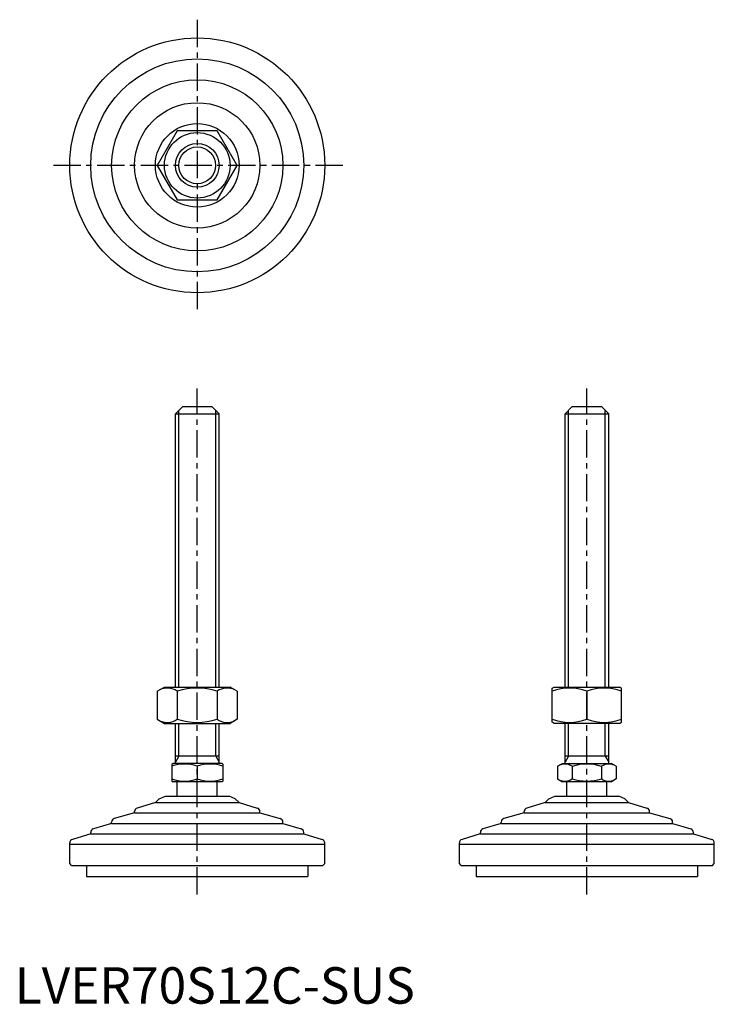
# Model space of a CAD drawing. Extents: x 1 to 192, y 0 to 270.
import ezdxf

# ---------------------------------------------------------------- set-up
doc = ezdxf.new("R2010")
doc.units = 0
doc.header["$LTSCALE"] = 6
doc.linetypes.add('CENTER', pattern=[2, 1.25, -0.25, 0.25, -0.25])
doc.layers.get('0').update_dxf_attribs({"linetype": 'CONTINUOUS'})
doc.layers.add('1', color=1, linetype='CENTER')
doc.layers.add('3', color=3, linetype='CONTINUOUS')
doc.styles.add('STANDARD1', font='txt')

msp = doc.modelspace()

# ---------------------------------------------------------------- linework, layer by layer
for p, q in [((44.66, 239.73), (39.17, 230.23)), ((55.63, 239.73), (44.66, 239.73)), ((61.11, 230.23), (55.63, 239.73)), ((39.17, 230.23), (44.66, 220.73)), ((55.63, 220.73), (61.11, 230.23)), ((44.66, 220.73), (55.63, 220.73)), ((46.14, 163.96), (44.14, 161.96)), ((46.14, 163.96), (54.14, 163.96)), ((54.14, 163.96), (56.14, 161.96)), ((153.14, 163.96), (151.14, 161.96)), ((153.14, 163.96), (161.14, 163.96)), ((161.14, 163.96), (163.14, 161.96)), ((44.14, 86.96), (44.14, 161.96)), ((44.14, 161.96), (56.14, 161.96)), ((56.14, 86.96), (56.14, 161.96)), ((151.14, 86.96), (151.14, 161.96)), ((151.14, 161.96), (163.14, 161.96)), ((163.14, 86.96), (163.14, 161.96)), ((39.17, 85.82), (41.14, 86.96)), ((41.14, 86.96), (59.14, 86.96)), ((61.11, 85.82), (59.14, 86.96)), ((147.64, 86.67), (148.14, 86.96)), ((147.64, 77.32), (147.64, 86.67)), ((148.14, 86.96), (166.14, 86.96)), ((166.64, 86.67), (166.14, 86.96)), ((166.64, 77.32), (166.64, 86.67)), ((39.17, 85.82), (39.17, 78.1)), ((44.66, 85.82), (44.66, 78.1)), ((55.63, 85.82), (55.63, 78.1)), ((61.11, 85.82), (61.11, 78.1)), ((157.14, 85.82), (157.14, 78.1)), ((39.17, 78.1), (41.14, 76.96)), ((41.14, 76.96), (59.14, 76.96)), ((44.14, 65.96), (44.14, 76.96)), ((56.14, 65.96), (56.14, 76.96)), ((61.11, 78.1), (59.14, 76.96)), ((148.14, 76.96), (147.64, 77.32)), ((166.14, 76.96), (148.14, 76.96)), ((151.14, 65.96), (151.14, 76.96)), ((163.14, 65.96), (163.14, 76.96)), ((166.14, 76.96), (166.64, 77.32)), ((56.14, 67.96), (44.14, 67.96)), ((163.14, 67.96), (151.14, 67.96)), ((43.14, 65.8), (43.41, 65.96)), ((43.14, 65.8), (43.14, 61.12)), ((56.87, 65.96), (43.41, 65.96)), ((50.14, 65.18), (50.14, 61.74)), ((57.14, 65.8), (56.87, 65.96)), ((57.14, 65.8), (57.14, 61.12)), ((149.06, 65.18), (150.41, 65.96)), ((149.06, 65.18), (149.06, 61.74)), ((150.41, 65.96), (163.87, 65.96)), ((153.1, 65.18), (153.1, 61.74)), ((161.18, 65.18), (161.18, 61.74)), ((165.23, 65.18), (163.87, 65.96)), ((165.23, 65.18), (165.23, 61.74)), ((43.14, 61.12), (43.41, 60.96)), ((56.87, 60.96), (43.41, 60.96)), ((44.64, 56.96), (44.64, 60.96)), ((55.64, 56.96), (55.64, 60.96)), ((57.14, 61.12), (56.87, 60.96)), ((149.06, 61.74), (150.41, 60.96)), ((163.87, 60.96), (150.41, 60.96)), ((151.64, 56.96), (151.64, 60.96)), ((162.64, 56.96), (162.64, 60.96)), ((165.23, 61.74), (163.87, 60.96)), ((39.68, 56.25), (41.39, 56.96)), ((41.39, 56.96), (58.9, 56.96)), ((60.6, 56.25), (58.9, 56.96)), ((146.68, 56.25), (148.39, 56.96)), ((148.39, 56.96), (165.9, 56.96)), ((167.6, 56.25), (165.9, 56.96)), ((38.67, 55.24), (33.64, 53.73)), ((39.68, 56.25), (38.67, 55.24)), ((38.67, 55.24), (61.62, 55.24)), ((60.6, 56.25), (61.62, 55.24)), ((61.62, 55.24), (66.64, 53.73)), ((145.67, 55.24), (140.64, 53.73)), ((146.68, 56.25), (145.67, 55.24)), ((145.67, 55.24), (168.62, 55.24)), ((167.6, 56.25), (168.62, 55.24)), ((168.62, 55.24), (173.64, 53.73)), ((32.93, 52.37), (27.36, 50.85)), ((32.93, 52.37), (32.93, 52.77)), ((32.93, 52.37), (67.36, 52.37)), ((67.36, 52.37), (67.36, 52.77)), ((67.36, 52.37), (72.93, 50.85)), ((139.93, 52.37), (134.36, 50.85)), ((139.93, 52.37), (139.93, 52.77)), ((139.93, 52.37), (174.36, 52.37)), ((174.36, 52.37), (174.36, 52.77)), ((174.36, 52.37), (179.93, 50.85)), ((26.62, 49.5), (21.61, 47.99)), ((26.62, 49.5), (26.62, 49.88)), ((26.62, 49.5), (73.67, 49.5)), ((73.67, 49.5), (73.67, 49.88)), ((73.67, 49.5), (78.68, 47.99)), ((133.62, 49.5), (128.61, 47.99)), ((133.62, 49.5), (133.62, 49.88)), ((133.62, 49.5), (180.67, 49.5)), ((180.67, 49.5), (180.67, 49.88)), ((180.67, 49.5), (185.68, 47.99)), ((20.88, 46.63), (15.86, 45.12)), ((20.88, 46.63), (79.41, 46.63)), ((20.89, 46.63), (20.89, 47.04)), ((79.39, 46.63), (79.39, 47.04)), ((79.41, 46.63), (84.43, 45.12)), ((127.88, 46.63), (122.86, 45.12)), ((127.88, 46.63), (186.41, 46.63)), ((127.89, 46.63), (127.89, 47.04)), ((186.39, 46.63), (186.39, 47.04)), ((186.41, 46.63), (191.43, 45.12)), ((15.14, 43.76), (15.14, 44.17)), ((15.14, 43.76), (85.14, 43.76)), ((15.14, 38.46), (15.14, 43.76)), ((85.14, 43.76), (85.14, 44.17)), ((85.14, 38.46), (85.14, 43.76)), ((122.14, 43.76), (122.14, 44.17)), ((122.14, 38.46), (122.14, 43.76)), ((122.14, 43.76), (192.14, 43.76)), ((192.14, 43.76), (192.14, 44.17)), ((192.14, 38.46), (192.14, 43.76)), ((15.64, 37.96), (15.14, 38.46)), ((15.64, 37.96), (84.64, 37.96)), ((19.73, 37.96), (19.73, 34.96)), ((80.55, 37.96), (80.55, 34.96)), ((84.64, 37.96), (85.14, 38.46)), ((122.64, 37.96), (122.14, 38.46)), ((122.64, 37.96), (191.64, 37.96)), ((126.73, 37.96), (126.73, 34.96)), ((187.55, 37.96), (187.55, 34.96)), ((191.64, 37.96), (192.14, 38.46)), ((19.73, 34.96), (80.55, 34.96)), ((126.73, 34.96), (187.55, 34.96))]:
    msp.add_line(p, q)
for radius in [35, 29.25, 23.52, 17.21, 11.48, 9, 6]:
    msp.add_circle((50.14, 230.23), radius)
for centre, radius, start, end in [((41.92, 81.81), 4.86, 55.6158, 115.6158), ((50.14, 68.52), 18.15, 72.412, 107.588), ((58.37, 81.81), 4.86, 64.3842, 124.3842), ((152.39, 72.95), 13.72, 69.7438, 110.2562), ((161.89, 72.95), 13.72, 69.7438, 110.2562), ((41.92, 82.1), 4.86, 244.3842, 304.3842), ((50.14, 95.4), 18.15, 252.412, 287.588), ((58.37, 82.1), 4.86, 235.6158, 295.6158), ((152.39, 90.97), 13.72, 249.7438, 290.2562), ((161.89, 90.97), 13.72, 249.7438, 290.2562), ((46.64, 55.7), 10.11, 69.7438, 110.2562), ((53.64, 55.7), 10.11, 69.7438, 110.2562), ((151.08, 62.23), 3.58, 55.6158, 115.6158), ((157.14, 52.43), 13.37, 72.412, 107.588), ((163.21, 62.23), 3.58, 64.3842, 124.3842), ((46.64, 71.22), 10.11, 249.7438, 290.2562), ((53.64, 71.22), 10.11, 249.7438, 290.2562), ((151.08, 64.69), 3.58, 244.3842, 304.3842), ((157.14, 74.49), 13.37, 252.412, 287.588), ((163.21, 64.69), 3.58, 235.6158, 295.6158), ((33.93, 52.77), 1, 106.6992, 180), ((66.36, 52.77), 1, 0, 73.3008), ((140.93, 52.77), 1, 106.6992, 180), ((173.36, 52.77), 1, 0, 73.3008), ((27.62, 49.88), 1, 105.2551, 180), ((72.67, 49.88), 1, 0, 74.7449), ((134.62, 49.88), 1, 105.2551, 180), ((179.67, 49.88), 1, 0, 74.7449), ((21.89, 47.04), 1, 106.7352, 180), ((78.39, 47.04), 1, 0, 73.2648), ((128.89, 47.04), 1, 106.7352, 180), ((185.39, 47.04), 1, 0, 73.2648), ((16.14, 44.17), 1, 106.6992, 180), ((84.14, 44.17), 1, 0, 73.3008), ((123.14, 44.17), 1, 106.6992, 180), ((191.14, 44.17), 1, 0, 73.3008)]:
    msp.add_arc(centre, radius, start, end)
at = {"layer": '1'}
for p, q in [((50.14, 270.23), (50.14, 190.23)), ((90.14, 230.23), (10.14, 230.23)), ((50.14, 29.96), (50.14, 168.96)), ((157.14, 29.96), (157.14, 168.96))]:
    msp.add_line(p, q, dxfattribs=at)
at = {"layer": '3'}
for p, q in [((45.09, 86.96), (45.09, 162.91)), ((55.2, 86.96), (55.2, 162.91)), ((152.09, 86.96), (152.09, 162.91)), ((162.2, 86.96), (162.2, 162.91)), ((45.09, 67.96), (45.09, 76.96)), ((55.2, 67.96), (55.2, 76.96)), ((152.09, 67.96), (152.09, 76.96)), ((162.2, 67.96), (162.2, 76.96)), ((45.09, 67.96), (44.14, 66.32)), ((55.2, 67.96), (56.14, 66.32)), ((152.09, 67.96), (151.14, 66.32)), ((162.2, 67.96), (163.14, 66.32))]:
    msp.add_line(p, q, dxfattribs=at)
msp.add_circle((50.14, 230.23), 5.05, dxfattribs=at)

# ---------------------------------------------------------------- texts
at = {"color": 3, "style": 'STANDARD1'}
msp.add_text('LVER70S12C-SUS', height=10, dxfattribs=at).set_placement((0, 0))

doc.saveas('drawing.dxf')
